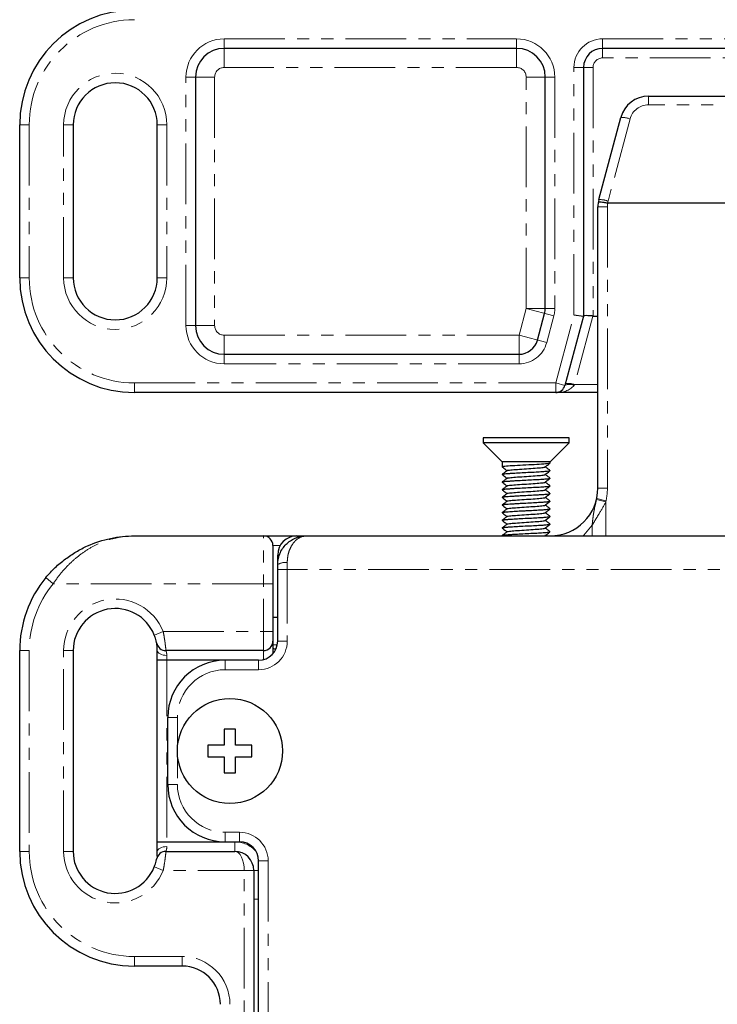
# Model space of a CAD drawing. Units: millimetres. Extents: x -73 to 73, y -109 to 322.
# Drawn here: x -73 to 0, y 12 to 115 of the extents above; entities that cross this region are included whole.
import ezdxf

# ---------------------------------------------------------------- set-up
doc = ezdxf.new("R2010")
doc.units = ezdxf.units.MM
doc.linetypes.add('PHANTOM', pattern=[12.7, 6.35, -1.27, 1.27, -1.27, 1.27, -1.27])

msp = doc.modelspace()

# ---------------------------------------------------------------- linework, layer by layer
at = {"color": 7, "linetype": 'PHANTOM', "lineweight": 18}
for p, q in [((-51.6, 112.57), (-21, 112.57)), ((-51.6, 112.57), (-51.6, 109.57)), ((-21, 112.57), (-21, 109.57)), ((-12, 112.57), (12, 112.57)), ((-12, 112.57), (-12, 110.57)), ((12, 110.57), (-12, 110.57)), ((-21, 109.57), (-51.6, 109.57)), ((-15, 83.7), (-15, 109.57)), ((-15, 109.57), (-13, 109.57)), ((-13, 109.57), (-13, 83.57)), ((-55.6, 82.57), (-55.6, 108.57)), ((-55.6, 108.57), (-52.6, 108.57)), ((-52.6, 108.57), (-52.6, 82.57)), ((-17, 108.57), (-20, 108.57)), ((-20, 84.36), (-20, 108.57)), ((-17, 108.57), (-17, 84.36)), ((-7.2, 105.67), (-7.2, 106.57)), ((7.2, 105.67), (-7.2, 105.67)), ((-9.13, 104.19), (-11.43, 95.6)), ((-72, 103.57), (-73, 103.57)), ((-72, 103.57), (-72, 87.57)), ((-68.4, 87.57), (-68.4, 103.57)), ((-67.4, 103.57), (-68.4, 103.57)), ((-57.6, 103.57), (-58.6, 103.57)), ((-57.6, 103.57), (-57.6, 87.57)), ((-12.5, 94.98), (-11.5, 94.98)), ((-11.5, 94.98), (-11.5, 65.57)), ((-72, 87.57), (-73, 87.57)), ((-67.4, 87.57), (-68.4, 87.57)), ((-57.6, 87.57), (-58.6, 87.57)), ((-20.75, 81.57), (-20, 84.36)), ((-20, 84.36), (-17.1, 83.58)), ((-17, 84.36), (-20, 84.36)), ((-17.1, 83.58), (-17.85, 80.79)), ((-16.91, 76.57), (-15, 83.7)), ((-13.01, 83.57), (-14.93, 76.4)), ((-52.6, 82.57), (-55.6, 82.57)), ((-51.6, 81.57), (-51.6, 78.57)), ((-51.6, 81.57), (-20.75, 81.57)), ((-20.75, 81.57), (-20.75, 78.57)), ((-20.75, 81.57), (-17.85, 80.79)), ((-20.75, 78.57), (-51.6, 78.57)), ((-61, 76.57), (-16.91, 76.57)), ((-61, 76.57), (-61, 75.57)), ((-16.91, 76.57), (-16.91, 75.57)), ((-16.91, 76.57), (-15.94, 76.31)), ((-14.93, 76.4), (-14.98, 76.31)), ((-14.93, 76.4), (-12.5, 76.4)), ((-12.5, 65.57), (-11.5, 65.57)), ((-11.67, 64.14), (-12.64, 64.37)), ((-12.62, 64.47), (-11.65, 64.25)), ((-11.67, 64.14), (-11.67, 60.57)), ((-13.09, 60.57), (-13.09, 61.69)), ((-47.5, 47.63), (-47.5, 60.57)), ((-45.73, 59.57), (-46.5, 59.57)), ((-45, 57.77), (-45, 49.57)), ((46, 57.07), (-46, 57.07)), ((-70.26, 56.21), (-69.49, 55.57)), ((-46.5, 55.57), (-69.49, 55.57)), ((-58.91, 50.2), (-57.98, 50.57)), ((-57.98, 50.57), (-46.5, 50.57)), ((-46, 49.57), (-45, 49.57)), ((-73, 48.57), (-72, 48.57)), ((-72, 48.57), (-72, 27.57)), ((-68.4, 27.57), (-68.4, 48.57)), ((-68.4, 48.57), (-67.4, 48.57)), ((-46.5, 49.16), (-46.06, 49.16)), ((-46.21, 48.74), (-46.21, 48.68)), ((-57.6, 48.07), (-57.6, 28.07)), ((-51.5, 47.57), (-51.5, 46.57)), ((-48, 47.57), (-48, 46.57)), ((-48, 46.57), (-51.5, 46.57)), ((-57.5, 41.57), (-56.5, 41.57)), ((-56.5, 41.57), (-56.5, 34.57)), ((-57.5, 34.57), (-56.5, 34.57)), ((-51.5, 29.57), (-50, 29.57)), ((-51.5, 28.57), (-51.5, 29.57)), ((-50, 28.57), (-50, 29.57)), ((-50.5, 28.57), (-50.5, 27.57)), ((-73, 27.57), (-72, 27.57)), ((-68.4, 27.57), (-67.4, 27.57)), ((-57.98, 25.57), (-58.91, 25.94)), ((-48, 26.57), (-47, 26.57)), ((-47, 26.57), (-47, -37.55)), ((-48, 25.57), (-57.98, 25.57)), ((-49.5, -37.57), (-49.5, 25.57)), ((-48, 22.57), (-48.5, 22.57)), ((-61, 15.57), (-61, 16.57)), ((-61, 16.57), (-56, 16.57)), ((-56, 15.57), (-56, 16.57))]:
    msp.add_line(p, q, dxfattribs=at)
at = {"color": 7, "linetype": 'Continuous', "lineweight": 25}
for p, q in [((-21, 111.57), (-51.6, 111.57)), ((12, 111.57), (-12, 111.57)), ((-14, 109.57), (-14, 83.57)), ((-54.6, 108.57), (-54.6, 82.57)), ((-18, 84.36), (-18, 108.57)), ((-7.2, 106.57), (7.2, 106.57)), ((-12.4, 95.76), (-10.1, 104.35)), ((-73, 87.57), (-73, 103.57)), ((-67.4, 103.57), (-67.4, 87.57)), ((-58.6, 87.57), (-58.6, 103.57)), ((-12.5, 65.57), (-12.5, 94.98)), ((11.46, 95.37), (-11.46, 95.37)), ((-18.82, 81.05), (-18.07, 83.84)), ((-14, 83.57), (-15.94, 76.31)), ((-15, 83.7), (-14, 83.57)), ((-13, 83.57), (-13.01, 83.57)), ((-13, 83.57), (-12.5, 83.57)), ((-51.6, 79.57), (-20.75, 79.57)), ((-12.5, 75.57), (-61, 75.57)), ((-24.5, 70.82), (-24.5, 70.32)), ((-15.5, 70.82), (-24.5, 70.82)), ((-24.5, 70.32), (-22.5, 68.32)), ((-15.5, 70.32), (-24.5, 70.32)), ((-17.5, 68.32), (-15.5, 70.32)), ((-15.5, 70.32), (-15.5, 70.82)), ((-22.5, 68.32), (-22.5, 67.78)), ((-17.5, 68.32), (-22.5, 68.32)), ((-17.5, 68.18), (-17.5, 68.32)), ((-22.5, 67.01), (-22.5, 66.98)), ((-17.5, 67.38), (-17.5, 67.41)), ((-22.5, 66.21), (-22.5, 66.18)), ((-17.5, 66.58), (-17.5, 66.61)), ((-22.5, 65.41), (-22.5, 65.38)), ((-17.5, 65.78), (-17.5, 65.81)), ((-17.5, 64.98), (-17.5, 65.01)), ((-22.5, 64.61), (-22.5, 64.58)), ((-17.5, 64.18), (-17.5, 64.21)), ((-22.5, 63.81), (-22.5, 63.78)), ((-22.5, 63.01), (-22.5, 62.98)), ((-17.5, 63.38), (-17.5, 63.41)), ((-22.5, 62.21), (-22.5, 62.18)), ((-17.5, 62.58), (-17.5, 62.61)), ((-17.5, 61.78), (-17.5, 61.81)), ((-22.5, 61.41), (-22.5, 61.38)), ((-17.5, 60.98), (-17.5, 61.01)), ((-61, 60.57), (61, 60.57)), ((-22.5, 60.61), (-22.5, 60.58)), ((-17.96, 60.57), (-17.99, 60.59)), ((-46.5, 59.57), (-46.5, 48.25)), ((-46, 49.57), (-46, 58.57)), ((-46.5, 52.07), (-46, 52.07)), ((-73, 27.57), (-73, 48.57)), ((-67.4, 48.57), (-67.4, 27.57)), ((-58.6, 27.57), (-58.6, 48.57)), ((-47.5, 48.57), (-57.69, 48.57)), ((-48, 47.57), (-58.6, 47.57)), ((-57.5, 34.57), (-57.5, 41.57)), ((-50.4, 40.37), (-51.6, 40.37)), ((-51.6, 40.37), (-51.6, 38.67)), ((-50.4, 38.67), (-50.4, 40.37)), ((-51.6, 38.67), (-53.3, 38.67)), ((-53.3, 38.67), (-53.3, 37.47)), ((-48.7, 38.67), (-50.4, 38.67)), ((-48.7, 37.47), (-48.7, 38.67)), ((-53.3, 37.47), (-51.6, 37.47)), ((-51.6, 37.47), (-51.6, 35.77)), ((-50.4, 35.77), (-50.4, 37.47)), ((-50.4, 37.47), (-48.7, 37.47)), ((-51.6, 35.77), (-50.4, 35.77)), ((-58.6, 28.57), (-50, 28.57)), ((-57.69, 27.57), (-50.5, 27.57)), ((-48, -37.55), (-48, 26.57)), ((-48.5, 25.57), (-48.5, -37.57)), ((-56, 15.57), (-61, 15.57))]:
    msp.add_line(p, q, dxfattribs=at)
at = {"color": 7, "linetype": 'PHANTOM', "lineweight": 18, "flags": 128}
for points in [[(-13.09, 61.69), (-13.96, 60.63), (-14.02, 60.57)], [(-58.6, 48.57), (-58.58, 48.47), (-58.52, 48.38), (-58.43, 48.29), (-58.31, 48.22), (-58.16, 48.15), (-57.98, 48.11), (-57.8, 48.08), (-57.6, 48.07)], [(-57.6, 28.07), (-57.8, 28.06), (-57.98, 28.03), (-58.16, 27.99), (-58.31, 27.92), (-58.43, 27.85), (-58.52, 27.76), (-58.58, 27.67), (-58.6, 27.57)], [(-49.5, 25.57), (-49.52, 25.96), (-49.58, 26.34), (-49.67, 26.68), (-49.79, 26.98), (-49.94, 27.23), (-50.12, 27.42), (-50.3, 27.53), (-50.5, 27.57)]]:
    msp.add_lwpolyline(points, dxfattribs=at)
at = {"color": 7, "linetype": 'Continuous', "lineweight": 25}
msp.add_circle((-51, 38.07), 5.5, dxfattribs=at)
for centre, radius, start, end in [((-61, 103.57), 12, 90, 180), ((-51.6, 108.57), 3, 90, 180), ((-21, 108.57), 3, 0, 90), ((-12, 109.57), 2, 90, 180), ((-63, 103.57), 4.4, 0, 180), ((-7.2, 103.57), 3, 90, 165), ((-9.5, 94.98), 3, 165, 180), ((-61, 87.57), 12, 180, 270), ((-63, 87.57), 4.4, 180, 0), ((-20, 84.36), 2, 345, 0), ((-51.6, 82.57), 3, 180, 270), ((-20.75, 81.57), 2, 270, 345), ((-16.91, 76.57), 1, 270, 345), ((-17.5, 65.57), 5, 270, 0), ((-47.5, 59.57), 1, 0, 90), ((-44, 58.57), 2, 90, 180), ((-61, 48.57), 12, 140.4788, 180), ((-63, 48.57), 4.4, 21.7385, 180), ((-48, 49.57), 2, 270, 0), ((-47.5, 49.57), 1, 270, 0), ((-57.69, 49.57), 1, 190.6719, 270), ((-51.5, 41.57), 6, 90, 180), ((-51.5, 34.57), 6, 180, 270), ((-50, 26.57), 2, 0, 90), ((-61, 27.57), 12, 180, 270), ((-63, 27.57), 4.4, 180, 338.2615), ((-57.69, 26.57), 1, 90, 169.3281), ((-50.5, 25.57), 2, 0, 90), ((-56, 11.57), 4, 0, 90)]:
    msp.add_arc(centre, radius, start, end, dxfattribs=at)
at = {"color": 7, "linetype": 'PHANTOM', "lineweight": 18}
for centre, radius, start, end in [((-61, 103.57), 11, 90, 180), ((-51.6, 108.57), 4, 90, 180), ((-21, 108.57), 4, 0, 90), ((-12, 109.57), 3, 90, 180), ((-12, 109.57), 1, 90, 180), ((-51.6, 108.57), 1, 90, 180), ((-21, 108.57), 1, 0, 90), ((-63, 103.57), 5.4, 0, 180), ((-7.2, 103.67), 2, 90, 165), ((-10, 101.88), 2.47, 69.5197, 92.3295), ((-12.3, 93.28), 2.47, 69.5197, 92.3295), ((-9.5, 94.98), 2, 168.7229, 180), ((-9.5, 95.08), 2, 165, 171.7185), ((-61, 87.57), 11, 180, 270), ((-63, 87.57), 5.4, 180, 0), ((-20, 84.36), 3, 345, 0), ((-51.6, 82.57), 4, 180, 270), ((-51.6, 82.57), 1, 180, 270), ((-20.75, 81.57), 3, 270, 345), ((-16.7, 77.91), 2.35, 264.8523, 317.1277), ((-15.46, 75.3), 1.12, 64.463, 115.537), ((-15.55, 74.98), 1.54, 66.66, 103.2619), ((-17.5, 65.57), 6, 347.2883, 0), ((-45.24, 56.37), 1.42, 80.2724, 122.3474), ((-61, 48.57), 11, 140.4788, 180), ((-63, 48.57), 5.4, 21.7385, 180), ((-48, 49.57), 3, 270, 0), ((-51.5, 41.57), 5, 90, 180), ((-51.5, 34.57), 5, 180, 270), ((-50, 26.57), 3, 0, 90), ((-50.5, 25.57), 3, 42.1355, 90), ((-61, 27.57), 11, 180, 270), ((-63, 27.57), 5.4, 180, 338.2615), ((-56, 11.57), 5, 0, 90)]:
    msp.add_arc(centre, radius, start, end, dxfattribs=at)
at = {"color": 7, "linetype": 'Continuous', "lineweight": 25}
for points, knots in [([(-11.48, 95.37), (-11.61, 95.39), (-11.73, 95.41), (-11.97, 95.45), (-12.08, 95.46), (-12.26, 95.49), (-12.33, 95.49), (-12.43, 95.5), (-12.46, 95.49), (-12.46, 95.49)], [0, 0, 0, 0, 0.25, 0.25, 0.5, 0.5, 0.75, 0.75, 1, 1, 1, 1]), ([(-13.01, 83.57), (-13.14, 83.58), (-13.27, 83.59), (-13.5, 83.6), (-13.61, 83.61), (-13.88, 83.61), (-13.99, 83.6), (-14, 83.57)], [0, 0, 0, 0, 0.25, 0.25, 0.5, 0.5, 1, 1, 1, 1]), ([(-17.57, 68.18), (-17.56, 68.17), (-17.53, 68.14), (-18.11, 68.08), (-19.12, 68.02), (-20.35, 67.96), (-21.51, 67.9), (-22.27, 67.84), (-22.59, 67.8), (-22.47, 67.77), (-22.46, 67.77)], [0, 0, 0, 0, 0.084159, 0.233243, 0.383078, 0.531202, 0.681426, 0.830007, 0.978769, 1, 1, 1, 1]), ([(-18.02, 67.78), (-17.96, 67.82), (-17.79, 67.96), (-17.61, 68.09), (-17.51, 68.17)], [0, 0, 0, 0, 0.362485, 1, 1, 1, 1]), ([(-17.57, 67.38), (-17.56, 67.37), (-17.53, 67.34), (-18.11, 67.28), (-19.12, 67.22), (-20.35, 67.16), (-21.51, 67.1), (-22.27, 67.04), (-22.59, 67), (-22.48, 66.97), (-22.46, 66.97)], [0, 0, 0, 0, 0.084192, 0.233336, 0.383229, 0.531413, 0.681696, 0.830336, 0.979157, 1, 1, 1, 1]), ([(-22.48, 67.02), (-22.48, 67.02), (-22.55, 67.04), (-22.16, 67.08), (-21.32, 67.14), (-20.13, 67.21), (-18.92, 67.27), (-18.14, 67.31), (-17.7, 67.36), (-17.46, 67.39), (-17.55, 67.41), (-17.57, 67.42)], [0, 0, 0, 0, 0.009341, 0.161039, 0.311291, 0.4637, 0.61421, 0.765268, 0.826678, 0.937804, 1, 1, 1, 1]), ([(-21.99, 67.4), (-22.08, 67.34), (-22.25, 67.21), (-22.41, 67.08), (-22.5, 67.02)], [0, 0, 0, 0, 0.499856, 1, 1, 1, 1]), ([(-22.49, 67.77), (-22.39, 67.69), (-22.22, 67.56), (-22.06, 67.44), (-22.01, 67.39)], [0, 0, 0, 0, 0.669202, 1, 1, 1, 1]), ([(-22.49, 66.97), (-22.39, 66.89), (-22.22, 66.76), (-22.06, 66.64), (-22.01, 66.59)], [0, 0, 0, 0, 0.668859, 1, 1, 1, 1]), ([(-21.93, 67.38), (-21.96, 67.39), (-22.04, 67.42), (-21.67, 67.48), (-20.94, 67.53), (-19.98, 67.6), (-19.02, 67.66), (-18.3, 67.72), (-17.96, 67.77), (-18.04, 67.8), (-18.06, 67.81)], [0, 0, 0, 0, 0.069553, 0.215025, 0.358553, 0.503948, 0.648215, 0.792132, 0.937766, 1, 1, 1, 1]), ([(-21.93, 66.58), (-21.96, 66.59), (-22.04, 66.62), (-21.67, 66.68), (-20.94, 66.73), (-19.98, 66.8), (-19.02, 66.86), (-18.3, 66.92), (-17.96, 66.97), (-18.04, 67), (-18.06, 67.01)], [0, 0, 0, 0, 0.069127, 0.214665, 0.358259, 0.503721, 0.648054, 0.792037, 0.937737, 1, 1, 1, 1]), ([(-18.02, 66.98), (-17.96, 67.02), (-17.79, 67.16), (-17.61, 67.29), (-17.51, 67.37)], [0, 0, 0, 0, 0.362082, 1, 1, 1, 1]), ([(-17.51, 67.42), (-17.59, 67.48), (-17.75, 67.61), (-17.91, 67.73), (-17.99, 67.79)], [0, 0, 0, 0, 0.514732, 1, 1, 1, 1]), ([(-17.51, 66.62), (-17.59, 66.68), (-17.75, 66.81), (-17.91, 66.93), (-17.99, 66.99)], [0, 0, 0, 0, 0.514733, 1, 1, 1, 1]), ([(-17.57, 66.58), (-17.56, 66.57), (-17.53, 66.54), (-18.11, 66.48), (-19.12, 66.42), (-20.35, 66.36), (-21.51, 66.3), (-22.27, 66.24), (-22.59, 66.2), (-22.48, 66.17), (-22.46, 66.17)], [0, 0, 0, 0, 0.084196, 0.233346, 0.383247, 0.531436, 0.681726, 0.830373, 0.979201, 1, 1, 1, 1]), ([(-22.48, 66.22), (-22.48, 66.22), (-22.55, 66.24), (-22.16, 66.28), (-21.32, 66.34), (-20.13, 66.41), (-18.92, 66.47), (-18.14, 66.51), (-17.7, 66.56), (-17.46, 66.59), (-17.55, 66.61), (-17.57, 66.62)], [0, 0, 0, 0, 0.009341, 0.161039, 0.311291, 0.4637, 0.61421, 0.765268, 0.826678, 0.937804, 1, 1, 1, 1]), ([(-21.99, 66.6), (-22.08, 66.54), (-22.25, 66.41), (-22.41, 66.28), (-22.5, 66.22)], [0, 0, 0, 0, 0.499856, 1, 1, 1, 1]), ([(-22.49, 66.17), (-22.39, 66.09), (-22.22, 65.96), (-22.06, 65.84), (-22.01, 65.79)], [0, 0, 0, 0, 0.66883, 1, 1, 1, 1]), ([(-21.93, 65.78), (-21.96, 65.79), (-22.04, 65.82), (-21.67, 65.88), (-20.94, 65.93), (-19.98, 66), (-19.02, 66.06), (-18.3, 66.12), (-17.96, 66.17), (-18.04, 66.2), (-18.06, 66.21)], [0, 0, 0, 0, 0.06909, 0.214634, 0.358234, 0.503701, 0.64804, 0.792028, 0.937735, 1, 1, 1, 1]), ([(-18.02, 66.18), (-17.96, 66.22), (-17.79, 66.36), (-17.61, 66.49), (-17.51, 66.57)], [0, 0, 0, 0, 0.361716, 1, 1, 1, 1]), ([(-17.51, 65.82), (-17.59, 65.88), (-17.75, 66.01), (-17.91, 66.13), (-17.99, 66.19)], [0, 0, 0, 0, 0.514733, 1, 1, 1, 1]), ([(-17.57, 65.78), (-17.56, 65.77), (-17.53, 65.74), (-18.11, 65.68), (-19.12, 65.62), (-20.35, 65.56), (-21.51, 65.5), (-22.27, 65.44), (-22.59, 65.4), (-22.48, 65.37), (-22.46, 65.37)], [0, 0, 0, 0, 0.084209, 0.233381, 0.383304, 0.531516, 0.681829, 0.830498, 0.979348, 1, 1, 1, 1]), ([(-17.57, 64.98), (-17.56, 64.97), (-17.53, 64.94), (-18.11, 64.88), (-19.12, 64.82), (-20.35, 64.76), (-21.51, 64.7), (-22.27, 64.64), (-22.59, 64.6), (-22.48, 64.57), (-22.46, 64.57)], [0, 0, 0, 0, 0.084177, 0.233293, 0.38316, 0.531316, 0.681572, 0.830185, 0.978979, 1, 1, 1, 1]), ([(-22.48, 65.42), (-22.48, 65.42), (-22.55, 65.44), (-22.16, 65.48), (-21.32, 65.54), (-20.13, 65.61), (-18.92, 65.67), (-18.14, 65.71), (-17.7, 65.76), (-17.46, 65.79), (-17.55, 65.81), (-17.57, 65.82)], [0, 0, 0, 0, 0.009341, 0.161039, 0.311291, 0.4637, 0.61421, 0.765268, 0.826678, 0.937804, 1, 1, 1, 1]), ([(-22.48, 64.62), (-22.48, 64.62), (-22.55, 64.64), (-22.16, 64.68), (-21.32, 64.74), (-20.13, 64.81), (-18.92, 64.87), (-18.14, 64.91), (-17.7, 64.96), (-17.46, 64.99), (-17.55, 65.01), (-17.57, 65.02)], [0, 0, 0, 0, 0.009341, 0.161039, 0.311291, 0.4637, 0.61421, 0.765268, 0.826678, 0.937804, 1, 1, 1, 1]), ([(-21.99, 65.8), (-22.08, 65.74), (-22.25, 65.61), (-22.41, 65.48), (-22.5, 65.42)], [0, 0, 0, 0, 0.499856, 1, 1, 1, 1]), ([(-21.99, 65), (-22.08, 64.94), (-22.25, 64.81), (-22.41, 64.68), (-22.5, 64.62)], [0, 0, 0, 0, 0.499856, 1, 1, 1, 1]), ([(-22.49, 65.37), (-22.39, 65.29), (-22.22, 65.16), (-22.06, 65.04), (-22.01, 64.99)], [0, 0, 0, 0, 0.6689282, 1, 1, 1, 1]), ([(-21.93, 64.98), (-21.96, 64.99), (-22.04, 65.02), (-21.67, 65.08), (-20.94, 65.13), (-19.98, 65.2), (-19.02, 65.26), (-18.3, 65.32), (-17.96, 65.37), (-18.04, 65.4), (-18.06, 65.41)], [0, 0, 0, 0, 0.069218, 0.214741, 0.358321, 0.503769, 0.648088, 0.792057, 0.937743, 1, 1, 1, 1]), ([(-18.02, 65.38), (-17.96, 65.42), (-17.79, 65.56), (-17.61, 65.69), (-17.51, 65.77)], [0, 0, 0, 0, 0.36173, 1, 1, 1, 1]), ([(-18.02, 64.58), (-17.96, 64.62), (-17.79, 64.76), (-17.61, 64.89), (-17.51, 64.97)], [0, 0, 0, 0, 0.3622162, 1, 1, 1, 1]), ([(-17.51, 65.02), (-17.59, 65.08), (-17.75, 65.21), (-17.91, 65.33), (-17.99, 65.39)], [0, 0, 0, 0, 0.514733, 1, 1, 1, 1]), ([(-17.57, 64.18), (-17.56, 64.17), (-17.53, 64.14), (-18.11, 64.08), (-19.12, 64.02), (-20.35, 63.96), (-21.51, 63.9), (-22.27, 63.84), (-22.59, 63.8), (-22.47, 63.77), (-22.46, 63.77)], [0, 0, 0, 0, 0.084149, 0.233215, 0.383031, 0.531138, 0.681343, 0.829907, 0.97865, 1, 1, 1, 1]), ([(-22.48, 63.82), (-22.48, 63.82), (-22.55, 63.84), (-22.16, 63.88), (-21.32, 63.94), (-20.13, 64.01), (-18.92, 64.07), (-18.14, 64.11), (-17.7, 64.16), (-17.46, 64.19), (-17.55, 64.21), (-17.57, 64.22)], [0, 0, 0, 0, 0.009341, 0.161039, 0.311291, 0.4637, 0.61421, 0.765268, 0.826678, 0.937804, 1, 1, 1, 1]), ([(-21.99, 64.2), (-22.08, 64.14), (-22.25, 64.01), (-22.41, 63.88), (-22.5, 63.82)], [0, 0, 0, 0, 0.499856, 1, 1, 1, 1]), ([(-22.49, 64.57), (-22.39, 64.49), (-22.22, 64.36), (-22.06, 64.24), (-22.01, 64.19)], [0, 0, 0, 0, 0.669245, 1, 1, 1, 1]), ([(-21.93, 64.18), (-21.96, 64.19), (-22.04, 64.22), (-21.67, 64.28), (-20.94, 64.33), (-19.98, 64.4), (-19.02, 64.46), (-18.3, 64.52), (-17.96, 64.57), (-18.04, 64.6), (-18.06, 64.61)], [0, 0, 0, 0, 0.069611, 0.215073, 0.358592, 0.503979, 0.648237, 0.792145, 0.93777, 1, 1, 1, 1]), ([(-18.02, 63.78), (-17.96, 63.82), (-17.79, 63.96), (-17.61, 64.09), (-17.51, 64.17)], [0, 0, 0, 0, 0.362364, 1, 1, 1, 1]), ([(-17.51, 64.22), (-17.59, 64.28), (-17.75, 64.41), (-17.91, 64.53), (-17.99, 64.59)], [0, 0, 0, 0, 0.5147326, 1, 1, 1, 1]), ([(-17.57, 63.38), (-17.56, 63.37), (-17.53, 63.34), (-18.11, 63.28), (-19.12, 63.22), (-20.35, 63.16), (-21.51, 63.1), (-22.27, 63.04), (-22.59, 63), (-22.47, 62.97), (-22.46, 62.97)], [0, 0, 0, 0, 0.084153, 0.233228, 0.383052, 0.531166, 0.68138, 0.829952, 0.978704, 1, 1, 1, 1]), ([(-22.48, 63.02), (-22.48, 63.02), (-22.55, 63.04), (-22.16, 63.08), (-21.32, 63.14), (-20.13, 63.21), (-18.92, 63.27), (-18.14, 63.31), (-17.7, 63.36), (-17.46, 63.39), (-17.55, 63.41), (-17.57, 63.42)], [0, 0, 0, 0, 0.009341, 0.161039, 0.311291, 0.4637, 0.61421, 0.765268, 0.826678, 0.937804, 1, 1, 1, 1]), ([(-21.99, 63.4), (-22.08, 63.34), (-22.25, 63.21), (-22.41, 63.08), (-22.5, 63.02)], [0, 0, 0, 0, 0.499856, 1, 1, 1, 1]), ([(-22.49, 63.77), (-22.39, 63.69), (-22.22, 63.56), (-22.06, 63.44), (-22.01, 63.39)], [0, 0, 0, 0, 0.669422, 1, 1, 1, 1]), ([(-22.49, 62.97), (-22.39, 62.89), (-22.22, 62.76), (-22.06, 62.64), (-22.01, 62.59)], [0, 0, 0, 0, 0.669272, 1, 1, 1, 1]), ([(-21.93, 63.38), (-21.96, 63.39), (-22.04, 63.42), (-21.67, 63.48), (-20.94, 63.53), (-19.98, 63.6), (-19.02, 63.66), (-18.3, 63.72), (-17.96, 63.77), (-18.04, 63.8), (-18.06, 63.81)], [0, 0, 0, 0, 0.069826, 0.215255, 0.358741, 0.504094, 0.648318, 0.792193, 0.937784, 1, 1, 1, 1]), ([(-21.93, 62.58), (-21.96, 62.59), (-22.04, 62.62), (-21.67, 62.68), (-20.94, 62.73), (-19.98, 62.8), (-19.02, 62.86), (-18.3, 62.92), (-17.96, 62.97), (-18.04, 63), (-18.06, 63.01)], [0, 0, 0, 0, 0.069639, 0.215097, 0.358612, 0.503994, 0.648248, 0.792151, 0.937772, 1, 1, 1, 1]), ([(-18.02, 62.98), (-17.96, 63.02), (-17.79, 63.16), (-17.61, 63.29), (-17.51, 63.37)], [0, 0, 0, 0, 0.362516, 1, 1, 1, 1]), ([(-17.51, 63.42), (-17.59, 63.48), (-17.75, 63.61), (-17.91, 63.73), (-17.99, 63.79)], [0, 0, 0, 0, 0.514732, 1, 1, 1, 1]), ([(-17.51, 62.62), (-17.59, 62.68), (-17.75, 62.81), (-17.91, 62.93), (-17.99, 62.99)], [0, 0, 0, 0, 0.514731, 1, 1, 1, 1]), ([(-17.57, 62.58), (-17.56, 62.57), (-17.53, 62.54), (-18.11, 62.48), (-19.12, 62.42), (-20.35, 62.36), (-21.51, 62.3), (-22.27, 62.24), (-22.59, 62.2), (-22.48, 62.17), (-22.46, 62.17)], [0, 0, 0, 0, 0.084197, 0.233349, 0.383251, 0.531442, 0.681734, 0.830383, 0.979212, 1, 1, 1, 1]), ([(-22.48, 62.22), (-22.48, 62.22), (-22.55, 62.24), (-22.16, 62.28), (-21.32, 62.34), (-20.13, 62.41), (-18.92, 62.47), (-18.14, 62.51), (-17.7, 62.56), (-17.46, 62.59), (-17.55, 62.61), (-17.57, 62.62)], [0, 0, 0, 0, 0.009341, 0.161039, 0.311291, 0.4637, 0.61421, 0.765268, 0.826678, 0.937804, 1, 1, 1, 1]), ([(-22.48, 61.42), (-22.48, 61.42), (-22.55, 61.44), (-22.16, 61.48), (-21.32, 61.54), (-20.13, 61.61), (-18.92, 61.67), (-18.14, 61.71), (-17.7, 61.76), (-17.46, 61.79), (-17.55, 61.81), (-17.57, 61.82)], [0, 0, 0, 0, 0.009341, 0.161039, 0.311291, 0.4637, 0.61421, 0.765268, 0.826678, 0.937804, 1, 1, 1, 1]), ([(-21.99, 62.6), (-22.08, 62.54), (-22.25, 62.41), (-22.41, 62.28), (-22.5, 62.22)], [0, 0, 0, 0, 0.499856, 1, 1, 1, 1]), ([(-21.99, 61.8), (-22.08, 61.74), (-22.25, 61.61), (-22.41, 61.48), (-22.5, 61.42)], [0, 0, 0, 0, 0.499856, 1, 1, 1, 1]), ([(-22.49, 62.17), (-22.39, 62.09), (-22.22, 61.96), (-22.06, 61.84), (-22.01, 61.79)], [0, 0, 0, 0, 0.668808, 1, 1, 1, 1]), ([(-21.93, 61.78), (-21.96, 61.79), (-22.04, 61.82), (-21.67, 61.88), (-20.94, 61.93), (-19.98, 62), (-19.02, 62.06), (-18.3, 62.12), (-17.96, 62.17), (-18.04, 62.2), (-18.06, 62.21)], [0, 0, 0, 0, 0.069063, 0.214611, 0.358215, 0.503687, 0.64803, 0.792022, 0.937733, 1, 1, 1, 1]), ([(-18.02, 62.18), (-17.96, 62.22), (-17.79, 62.36), (-17.61, 62.49), (-17.51, 62.57)], [0, 0, 0, 0, 0.362171, 1, 1, 1, 1]), ([(-17.51, 61.82), (-17.59, 61.88), (-17.75, 62.01), (-17.91, 62.13), (-17.99, 62.19)], [0, 0, 0, 0, 0.514733, 1, 1, 1, 1]), ([(-17.57, 60.98), (-17.56, 60.97), (-17.53, 60.94), (-18.11, 60.88), (-19.12, 60.82), (-20.35, 60.76), (-21.51, 60.7), (-22.26, 60.64), (-22.59, 60.6), (-22.5, 60.58), (-22.5, 60.58)], [0, 0, 0, 0, 0.085958, 0.238229, 0.391266, 0.542557, 0.695992, 0.84775, 0.999692, 1, 1, 1, 1]), ([(-17.57, 61.78), (-17.56, 61.77), (-17.53, 61.74), (-18.11, 61.68), (-19.12, 61.62), (-20.35, 61.56), (-21.51, 61.5), (-22.27, 61.44), (-22.59, 61.4), (-22.48, 61.37), (-22.46, 61.37)], [0, 0, 0, 0, 0.08419, 0.23333, 0.38322, 0.5314, 0.68168, 0.830316, 0.979133, 1, 1, 1, 1]), ([(-22.48, 60.62), (-22.48, 60.62), (-22.55, 60.64), (-22.16, 60.68), (-21.32, 60.74), (-20.13, 60.81), (-18.92, 60.87), (-18.14, 60.91), (-17.7, 60.96), (-17.46, 60.99), (-17.55, 61.01), (-17.57, 61.02)], [0, 0, 0, 0, 0.009341, 0.161039, 0.311291, 0.4637, 0.61421, 0.765268, 0.826678, 0.937804, 1, 1, 1, 1]), ([(-21.99, 61), (-22.08, 60.94), (-22.25, 60.81), (-22.41, 60.68), (-22.5, 60.62)], [0, 0, 0, 0, 0.499856, 1, 1, 1, 1]), ([(-22.49, 61.37), (-22.39, 61.29), (-22.22, 61.16), (-22.06, 61.04), (-22.01, 60.99)], [0, 0, 0, 0, 0.668874, 1, 1, 1, 1]), ([(-21.93, 60.98), (-21.96, 60.99), (-22.04, 61.02), (-21.67, 61.08), (-20.94, 61.13), (-19.98, 61.2), (-19.02, 61.26), (-18.3, 61.32), (-17.96, 61.37), (-18.04, 61.4), (-18.06, 61.41)], [0, 0, 0, 0, 0.069145, 0.21468, 0.358271, 0.503731, 0.648061, 0.792041, 0.937739, 1, 1, 1, 1]), ([(-18.02, 61.38), (-17.96, 61.42), (-17.79, 61.56), (-17.61, 61.69), (-17.51, 61.77)], [0, 0, 0, 0, 0.361765, 1, 1, 1, 1]), ([(-18.02, 60.58), (-17.96, 60.62), (-17.79, 60.76), (-17.61, 60.89), (-17.51, 60.97)], [0, 0, 0, 0, 0.36169, 1, 1, 1, 1]), ([(-17.51, 61.02), (-17.59, 61.08), (-17.75, 61.21), (-17.91, 61.33), (-17.99, 61.39)], [0, 0, 0, 0, 0.514733, 1, 1, 1, 1]), ([(-70.26, 56.21), (-69.95, 56.58), (-69.63, 56.93), (-68.95, 57.58), (-68.59, 57.88), (-67.85, 58.43), (-67.48, 58.68), (-66.71, 59.13), (-66.32, 59.34), (-65.12, 59.88), (-64.31, 60.14), (-63.08, 60.4), (-62.67, 60.46), (-61.84, 60.55), (-61.42, 60.57), (-61, 60.57)], [0, 0, 0, 0, 0.125, 0.125, 0.25, 0.25, 0.375, 0.375, 0.5, 0.5, 0.75, 0.75, 0.875, 0.875, 1, 1, 1, 1]), ([(-46, 57.57), (-46, 57.79), (-45.98, 58.01), (-45.88, 58.43), (-45.81, 58.64), (-45.64, 59.02), (-45.53, 59.2), (-45.29, 59.52), (-45.16, 59.66), (-44.87, 59.92), (-44.72, 60.04), (-44.4, 60.23), (-44.23, 60.31), (-43.89, 60.44), (-43.72, 60.49), (-43.36, 60.55), (-43.18, 60.57), (-43, 60.57)], [0, 0, 0, 0, 0.125, 0.125, 0.25, 0.25, 0.375, 0.375, 0.5, 0.5, 0.625, 0.625, 0.75, 0.75, 0.875, 0.875, 1, 1, 1, 1]), ([(-18.07, 60.57), (-18.05, 60.57), (-17.97, 60.59), (-18.02, 60.6), (-18.06, 60.61)], [0, 0, 0, 0, 0.260765, 1, 1, 1, 1]), ([(-58.68, 49.39), (-58.68, 49.39), (-58.68, 49.4), (-58.69, 49.48), (-58.71, 49.53), (-58.74, 49.68), (-58.76, 49.77), (-58.81, 49.92), (-58.83, 49.98), (-58.87, 50.09), (-58.89, 50.14), (-58.91, 50.2)], [0, 0, 0, 0, 0.25, 0.25, 0.5, 0.5, 0.75, 0.75, 0.875, 0.875, 1, 1, 1, 1]), ([(-58.6, 48.57), (-58.6, 48.71), (-58.61, 48.82), (-58.62, 49.03), (-58.63, 49.11), (-58.65, 49.25), (-58.66, 49.3), (-58.67, 49.37), (-58.68, 49.39), (-58.68, 49.39)], [0, 0, 0, 0, 0.25, 0.25, 0.5, 0.5, 0.75, 0.75, 1, 1, 1, 1]), ([(-46.5, 48.9), (-46.5, 48.84), (-46.48, 48.8), (-46.38, 48.75), (-46.3, 48.74), (-46.21, 48.74)], [0, 0, 0, 0, 0.5, 0.5, 1, 1, 1, 1]), ([(-58.63, 27.04), (-58.63, 27.06), (-58.61, 27.17), (-58.61, 27.39), (-58.6, 27.57)], [0, 0, 0, 0, 0.204575, 1, 1, 1, 1]), ([(-58.91, 25.94), (-58.87, 26.05), (-58.83, 26.17), (-58.76, 26.37), (-58.74, 26.47), (-58.71, 26.61), (-58.69, 26.66), (-58.68, 26.74), (-58.68, 26.76), (-58.68, 26.76)], [0, 0, 0, 0, 0.25, 0.25, 0.5, 0.5, 0.75, 0.75, 1, 1, 1, 1])]:
    msp.add_open_spline(points, degree=3, knots=knots, dxfattribs=at)
for points in [[(-11.48, 95.37), (-11.47, 95.37), (-11.47, 95.37), (-11.46, 95.37)], [(-12.64, 64.37), (-12.64, 64.41), (-12.63, 64.44), (-12.62, 64.47)]]:
    msp.add_open_spline(points, degree=3, dxfattribs=at)
at = {"color": 7, "linetype": 'PHANTOM', "lineweight": 18}
for points, knots in [([(-12.64, 64.37), (-12.69, 64.16), (-12.74, 63.94), (-12.84, 63.51), (-12.88, 63.29), (-12.96, 62.84), (-12.99, 62.61), (-13.05, 62.15), (-13.07, 61.92), (-13.09, 61.69)], [0, 0, 0, 0, 0.25, 0.25, 0.5, 0.5, 0.75, 0.75, 1, 1, 1, 1]), ([(-11.67, 64.14), (-11.88, 63.7), (-12.13, 63.29), (-12.5, 62.68), (-12.62, 62.48), (-12.86, 62.08), (-12.98, 61.88), (-13.09, 61.69)], [0, 0, 0, 0, 0.5, 0.5, 0.75, 0.75, 1, 1, 1, 1]), ([(-69.49, 55.57), (-69.21, 55.98), (-68.93, 56.37), (-68.32, 57.1), (-67.99, 57.45), (-67.32, 58.08), (-66.98, 58.37), (-66.28, 58.89), (-65.92, 59.13), (-64.81, 59.76), (-64.07, 60.06), (-62.93, 60.36), (-62.55, 60.44), (-61.78, 60.54), (-61.39, 60.57), (-61, 60.57)], [0, 0, 0, 0, 0.125, 0.125, 0.25, 0.25, 0.375, 0.375, 0.5, 0.5, 0.75, 0.75, 0.875, 0.875, 1, 1, 1, 1]), ([(-45, 57.77), (-45, 57.99), (-44.98, 58.2), (-44.92, 58.6), (-44.87, 58.79), (-44.75, 59.15), (-44.67, 59.31), (-44.51, 59.61), (-44.43, 59.74), (-44.23, 59.98), (-44.13, 60.09), (-43.92, 60.26), (-43.81, 60.34), (-43.59, 60.45), (-43.47, 60.5), (-43.24, 60.56), (-43.12, 60.57), (-43, 60.57)], [0, 0, 0, 0, 0.125, 0.125, 0.25, 0.25, 0.375, 0.375, 0.5, 0.5, 0.625, 0.625, 0.75, 0.75, 0.875, 0.875, 1, 1, 1, 1]), ([(-57.98, 50.57), (-57.96, 50.44), (-57.93, 50.31), (-57.89, 50.06), (-57.87, 49.93), (-57.83, 49.69), (-57.81, 49.58), (-57.78, 49.36), (-57.77, 49.26), (-57.75, 49.07), (-57.74, 48.99), (-57.72, 48.84), (-57.71, 48.78), (-57.7, 48.62), (-57.69, 48.57), (-57.69, 48.57)], [0, 0, 0, 0, 0.125, 0.125, 0.25, 0.25, 0.375, 0.375, 0.5, 0.5, 0.625, 0.625, 0.75, 0.75, 1, 1, 1, 1]), ([(-57.69, 48.57), (-57.69, 48.57), (-57.69, 48.56), (-57.67, 48.51), (-57.66, 48.48), (-57.64, 48.39), (-57.63, 48.34), (-57.61, 48.22), (-57.6, 48.15), (-57.6, 48.07)], [0, 0, 0, 0, 0.25, 0.25, 0.5, 0.5, 0.75, 0.75, 1, 1, 1, 1]), ([(-57.6, 28.07), (-57.6, 27.92), (-57.63, 27.79), (-57.66, 27.66), (-57.67, 27.63), (-57.69, 27.58), (-57.69, 27.57), (-57.69, 27.57)], [0, 0, 0, 0, 0.5, 0.5, 0.75, 0.75, 1, 1, 1, 1]), ([(-57.69, 27.57), (-57.69, 27.57), (-57.69, 27.56), (-57.7, 27.51), (-57.7, 27.47), (-57.71, 27.37), (-57.72, 27.3), (-57.74, 27.16), (-57.75, 27.07), (-57.78, 26.79), (-57.81, 26.57), (-57.87, 26.21), (-57.89, 26.08), (-57.93, 25.83), (-57.96, 25.7), (-57.98, 25.57)], [0, 0, 0, 0, 0.125, 0.125, 0.25, 0.25, 0.375, 0.375, 0.5, 0.5, 0.75, 0.75, 0.875, 0.875, 1, 1, 1, 1])]:
    msp.add_open_spline(points, degree=3, knots=knots, dxfattribs=at)
msp.add_open_spline([(-11.65, 64.25), (-11.66, 64.21), (-11.66, 64.18), (-11.67, 64.14)], degree=3, dxfattribs=at)

doc.saveas('drawing.dxf')
